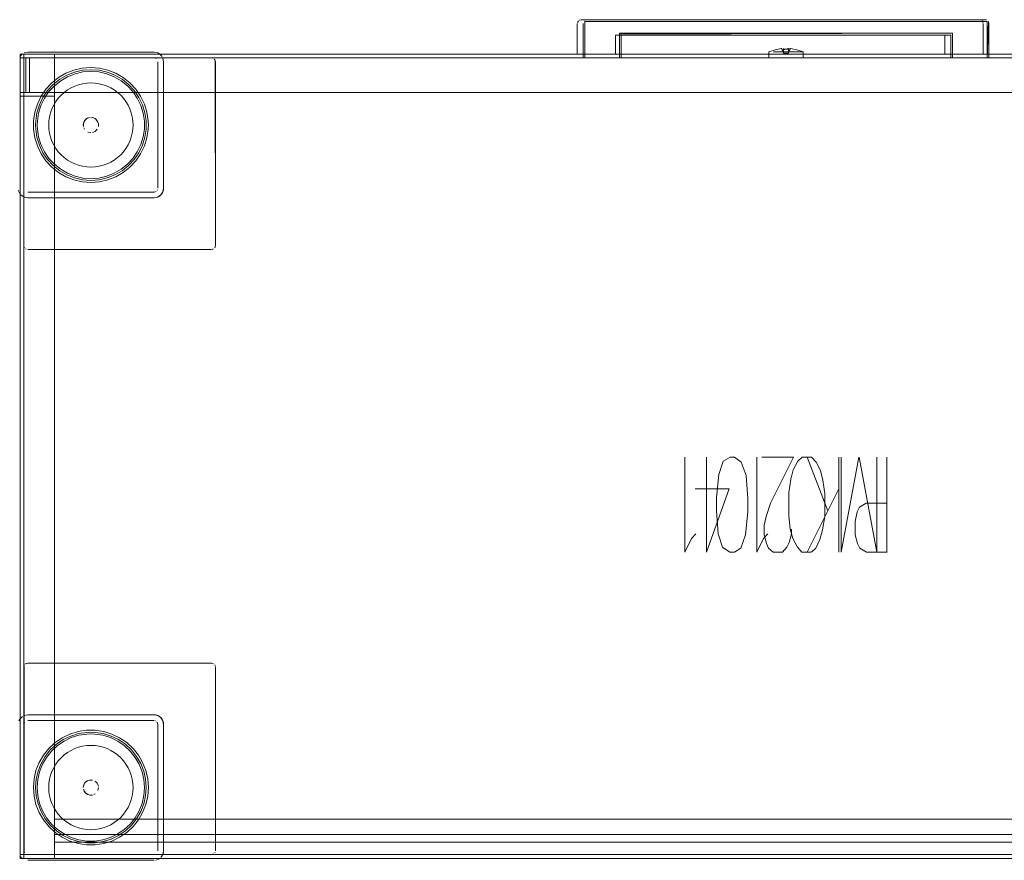
# Model space of a CAD drawing. Units: metres. Extents: x 2.66 to 9.46, y -5.95 to -1.
# Drawn here: x 3.76 to 4.27, y -3.47 to -3.03 of the extents above; entities that cross this region are included whole.
import ezdxf

# ---------------------------------------------------------------- set-up
doc = ezdxf.new("R2010")
doc.units = ezdxf.units.M
doc.header["$MEASUREMENT"] = 0

# ---------------------------------------------------------------- blocks, each defined once
blk = doc.blocks.new('095af24b-d3dc-425d-8eee-ae21e5ea6998')
at = {"color": 18, "lineweight": 9, "true_color": 0x000000}
for p, q in [((4.04907, -3.03577), (4.04907, -3.05177)), ((4.25908, -3.03377), (4.05107, -3.03377)), ((4.05207, -3.03577), (4.05207, -3.05377)), ((4.05207, -3.03577), (4.05207, -3.05377)), ((4.26108, -3.03577), (4.26108, -3.05177)), ((4.06907, -3.05177), (4.06907, -3.04177)), ((4.06907, -3.04177), (4.24108, -3.04177)), ((4.24108, -3.05177), (4.24108, -3.04177)), ((4.15683, -3.04874), (4.15683, -3.05044)), ((4.15933, -3.04874), (4.15965, -3.04875)), ((4.16048, -3.04881), (4.15933, -3.05054)), ((3.83084, -3.05161), (3.82998, -3.05115)), ((4.06907, -3.05177), (4.04907, -3.05177)), ((4.05215, -3.05377), (4.05237, -3.05377)), ((4.05215, -3.05377), (4.05237, -3.05377)), ((4.05269, -3.05377), (4.05237, -3.05377)), ((4.05269, -3.05377), (4.05237, -3.05377)), ((4.07191, -3.05377), (4.072, -3.05377)), ((4.07191, -3.05377), (4.072, -3.05377)), ((4.15148, -3.05047), (4.15467, -3.05047)), ((4.16108, -3.05047), (4.15591, -3.05047)), ((4.16496, -3.05047), (4.15634, -3.05047)), ((4.16066, -3.05377), (4.15634, -3.05377)), ((4.15683, -3.05054), (4.15683, -3.0505)), ((4.15724, -3.05117), (4.15758, -3.05167)), ((4.15738, -3.05117), (4.15808, -3.05117)), ((4.15891, -3.05117), (4.15858, -3.05167)), ((4.15933, -3.05045), (4.15933, -3.04993)), ((4.15981, -3.05377), (4.16338, -3.05377)), ((4.16302, -3.05377), (4.16066, -3.05377)), ((4.16593, -3.05047), (4.16108, -3.05047)), ((4.16302, -3.05377), (4.16571, -3.05377)), ((4.16697, -3.05047), (4.16681, -3.05047)), ((4.26108, -3.05177), (4.24108, -3.05177)), ((4.2447, -3.05377), (4.24425, -3.05377)), ((4.2447, -3.05377), (4.24425, -3.05377)), ((4.26379, -3.05377), (4.264, -3.05377)), ((4.26379, -3.05377), (4.264, -3.05377)), ((3.85973, -3.05466), (3.85948, -3.05436)), ((3.79174, -3.09099), (3.79137, -3.0903)), ((3.77817, -3.11356), (3.78205, -3.1158)), ((3.82991, -3.12254), (3.82973, -3.12288)), ((3.7601, -3.15216), (3.76022, -3.15254)), ((3.76022, -3.15254), (3.7604, -3.15288)), ((3.76095, -3.15343), (3.7613, -3.15362)), ((3.85846, -3.15373), (3.85883, -3.15362)), ((3.85883, -3.15362), (3.85918, -3.15343)), ((3.76095, -3.37011), (3.76065, -3.37036)), ((3.85992, -3.37101), (3.85973, -3.37066)), ((3.86003, -3.37138), (3.85992, -3.37101)), ((3.75791, -3.39899), (3.75745, -3.39986)), ((3.82883, -3.39992), (3.82918, -3.40011)), ((3.79729, -3.4381), (3.7966, -3.43847)), ((3.81985, -3.45167), (3.8221, -3.44779)), ((3.85846, -3.46973), (3.85883, -3.46962)), ((3.85883, -3.46962), (3.85918, -3.46943)), ((3.85973, -3.46888), (3.85992, -3.46854))]:
    blk.add_line(p, q, dxfattribs=at)
at = {"color": 9, "lineweight": 9, "true_color": 0xc0c0c0}
for p, q in [((4.11658, -3.31177), (4.11658, -3.26227)), ((4.17995, -3.29027), (4.1692, -3.26227)), ((4.1857, -3.31177), (4.1857, -3.26227)), ((4.18683, -3.31177), (4.18683, -3.26227)), ((4.18683, -3.31177), (4.19608, -3.26227)), ((4.20558, -3.31177), (4.19633, -3.26227)), ((4.20558, -3.31177), (4.20558, -3.26227)), ((4.2107, -3.31177), (4.2107, -3.26227)), ((4.1692, -3.31177), (4.1857, -3.27877))]:
    blk.add_line(p, q, dxfattribs=at)
at = {"color": 18, "lineweight": 9, "true_color": 0x000000}
for points in [[(4.04966, -3.03436), (4.04913, -3.03531)], [(4.05107, -3.03377), (4.05007, -3.03404)], [(4.05286, -3.03456), (4.26308, -3.03477), (4.05307, -3.03477), (4.05307, -3.05377)], [(4.05286, -3.03456)], [(4.05286, -3.03456), (4.26308, -3.03477), (4.05307, -3.03477), (4.05307, -3.05377)], [(4.05286, -3.03456)], [(4.07163, -3.05377), (4.05307, -3.05377), (4.05307, -3.03477)], [(4.07163, -3.05377), (4.05307, -3.05377), (4.05307, -3.03477)], [(4.05371, -3.03381)], [(4.05371, -3.03381)], [(4.26282, -3.03391), (4.05407, -3.03377)], [(4.05407, -3.03377), (4.26208, -3.03377)], [(4.26282, -3.03391), (4.05407, -3.03377)], [(4.05407, -3.03377), (4.26208, -3.03377)], [(4.26408, -3.05377), (4.26408, -3.03577), (4.26376, -3.03468), (4.26308, -3.05377), (4.2447, -3.05377)], [(4.26408, -3.05377), (4.26408, -3.03577), (4.26376, -3.03468), (4.26308, -3.05377), (4.2447, -3.05377)], [(4.25908, -3.03377), (4.26009, -3.03404)], [(4.26049, -3.03436), (4.26103, -3.03531)], [(4.26308, -3.03477), (4.26308, -3.05377)], [(4.26308, -3.03477)], [(4.26308, -3.03477), (4.26308, -3.05377)], [(4.26308, -3.03477)], [(4.26408, -3.05377), (4.26408, -3.03577), (4.26376, -3.03468)], [(4.26408, -3.05377), (4.26408, -3.03577), (4.26376, -3.03468)], [(4.07107, -3.04077), (4.07107, -3.05377), (4.07107, -3.04077)], [(4.07107, -3.04077), (4.24508, -3.04077), (4.24508, -3.05377)], [(4.07107, -3.04077), (4.07107, -3.05377), (4.07107, -3.04077)], [(4.07107, -3.04077), (4.24508, -3.04077), (4.24508, -3.05377)], [(4.07163, -3.04133), (4.24508, -3.04077), (4.24508, -3.05377)], [(4.07163, -3.04133), (4.24508, -3.04077), (4.24508, -3.05377)], [(4.07191, -3.0416)], [(4.07191, -3.0416)], [(4.07207, -3.05377), (4.07205, -3.04175)], [(4.07207, -3.05377), (4.07205, -3.04175)], [(4.07207, -3.05377), (4.07207, -3.04177), (4.24408, -3.04177), (4.07207, -3.04177)], [(4.07207, -3.05377), (4.07207, -3.04177), (4.24408, -3.04177), (4.07207, -3.04177)], [(4.2441, -3.04175), (4.24408, -3.05377), (4.24408, -3.04177)], [(4.2441, -3.04175), (4.24408, -3.05377), (4.24408, -3.04177)], [(4.15683, -3.05054), (4.15567, -3.04881), (4.15247, -3.04945), (4.14918, -3.05047), (4.14918, -3.05377)], [(4.1557, -3.04883)], [(4.15571, -3.0488)], [(4.15597, -3.04886)], [(4.15599, -3.04877)], [(4.15933, -3.04889), (4.15683, -3.04948)], [(4.15683, -3.04889), (4.15683, -3.05051)], [(4.15683, -3.04908), (4.15683, -3.05117), (4.15933, -3.05117), (4.15933, -3.04908), (4.15683, -3.04908)], [(4.15933, -3.04993), (4.15933, -3.04889)], [(4.15933, -3.04908), (4.15933, -3.0505)], [(4.15995, -3.04887)], [(4.16033, -3.04878)], [(4.16035, -3.04884)], [(4.16697, -3.05377), (4.16697, -3.05047), (4.16368, -3.04945), (4.16044, -3.0488)], [(3.85883, -3.05392), (3.76206, -3.05377), (3.76095, -3.05411)], [(3.7613, -3.05392), (3.85807, -3.05377)], [(3.82883, -3.05392), (3.76206, -3.05377), (3.82807, -3.05377), (3.82918, -3.05411)], [(3.82918, -3.05411)], [(3.83222, -3.05299), (3.83084, -3.05161), (3.83222, -3.05299)], [(3.83222, -3.12455), (3.83297, -3.12275), (3.83307, -3.05577), (3.83269, -3.05386)], [(3.83269, -3.05386), (3.83307, -3.05577), (3.83307, -3.12177)], [(4.05215, -3.05377), (4.07107, -3.05377)], [(4.05215, -3.05377), (4.07107, -3.05377)], [(4.07163, -3.05377)], [(4.07163, -3.05377)], [(4.14956, -3.05377), (4.1535, -3.05377), (4.15467, -3.05377), (4.15313, -3.05377)], [(4.15313, -3.05377), (4.14985, -3.05377)], [(4.15148, -3.05047), (4.15467, -3.05047)], [(4.15591, -3.05047), (4.15467, -3.05047), (4.15634, -3.05047)], [(4.15981, -3.05377), (4.15467, -3.05377), (4.15634, -3.05377)], [(4.15683, -3.04948), (4.15683, -3.05117), (4.15933, -3.05117), (4.15933, -3.04948)], [(4.1578, -3.05167)], [(4.15791, -3.05117)], [(4.15791, -3.05117)], [(4.15808, -3.05167)], [(4.15877, -3.05117)], [(4.16338, -3.05377), (4.16646, -3.05377)], [(4.16693, -3.05047), (4.16496, -3.05047)], [(4.16593, -3.05047)], [(4.24425, -3.05377), (4.26308, -3.05377)], [(4.24425, -3.05377), (4.26308, -3.05377)], [(4.264, -3.05377)], [(4.264, -3.05377)], [(3.7601, -3.05538), (3.76006, -3.12177)], [(3.76006, -3.12177), (3.76006, -3.05577), (3.76006, -3.15177), (3.76006, -3.05577)], [(3.76065, -3.05436)], [(3.79954, -3.05911), (3.79507, -3.05877), (3.79059, -3.05911), (3.78622, -3.0601), (3.78205, -3.06174), (3.77817, -3.06398), (3.77466, -3.06678), (3.77161, -3.07007), (3.77466, -3.06678)], [(3.80808, -3.06174), (3.80391, -3.0601), (3.79954, -3.05911), (3.79507, -3.05877), (3.79059, -3.05911), (3.78622, -3.0601)], [(3.80808, -3.06174), (3.81197, -3.06398), (3.81547, -3.06678), (3.81197, -3.06398), (3.80808, -3.06174), (3.80391, -3.0601), (3.79954, -3.05911)], [(3.78655, -3.06116), (3.78253, -3.06274), (3.77879, -3.0649), (3.77541, -3.06759), (3.77247, -3.07076), (3.77004, -3.07432), (3.76817, -3.07822)], [(3.78622, -3.0601), (3.78205, -3.06174), (3.77817, -3.06398), (3.77466, -3.06678)], [(3.81084, -3.06564), (3.80721, -3.06354), (3.80332, -3.06202), (3.79924, -3.06108), (3.79507, -3.06077), (3.79089, -3.06108), (3.78681, -3.06202), (3.78292, -3.06354), (3.77929, -3.06564)], [(3.81134, -3.0649), (3.8076, -3.06274), (3.80358, -3.06116), (3.79937, -3.0602), (3.79507, -3.05988), (3.79076, -3.0602), (3.78655, -3.06116)], [(3.77929, -3.06564), (3.77602, -3.06825), (3.77317, -3.07131), (3.77082, -3.07477), (3.769, -3.07854), (3.76777, -3.08254)], [(3.78469, -3.06937), (3.78284, -3.07048), (3.78111, -3.07177)], [(3.79077, -3.06719), (3.78868, -3.06772), (3.78665, -3.06845), (3.78469, -3.06937)], [(3.80145, -3.06772), (3.79936, -3.06719), (3.79722, -3.06688), (3.79507, -3.06677), (3.79291, -3.06688), (3.79077, -3.06719)], [(3.80145, -3.06772), (3.80349, -3.06845), (3.80544, -3.06937)], [(3.80544, -3.06937), (3.80729, -3.07048), (3.80902, -3.07177), (3.81062, -3.07322), (3.81207, -3.07482), (3.81336, -3.07655), (3.81447, -3.0784)], [(3.82307, -3.08877), (3.82299, -3.08668), (3.82236, -3.08254), (3.82113, -3.07854), (3.81932, -3.07477), (3.81696, -3.07131), (3.81411, -3.06825), (3.81084, -3.06564)], [(3.81134, -3.0649), (3.81472, -3.06759), (3.81766, -3.07076), (3.82009, -3.07432), (3.82196, -3.07822), (3.82324, -3.08234), (3.82388, -3.08661)], [(3.77806, -3.07482), (3.77677, -3.07655), (3.77566, -3.0784), (3.77474, -3.08035), (3.77401, -3.08239), (3.77349, -3.08448)], [(3.77806, -3.07482), (3.77951, -3.07322), (3.78111, -3.07177)], [(3.76617, -3.08877), (3.76625, -3.08661), (3.76689, -3.08234), (3.76817, -3.07822)], [(3.81447, -3.0784), (3.81539, -3.08035), (3.81612, -3.08239), (3.81664, -3.08448), (3.81696, -3.08662), (3.81707, -3.08877), (3.81696, -3.09093)], [(3.76714, -3.09086), (3.76706, -3.08877), (3.76714, -3.08668), (3.76777, -3.08254)], [(3.77307, -3.08877), (3.77317, -3.08662), (3.77349, -3.08448)], [(3.79353, -3.08508), (3.79224, -3.08594), (3.79137, -3.08724)], [(3.79174, -3.08655), (3.79284, -3.08545), (3.79429, -3.08485)], [(3.7966, -3.08508), (3.79507, -3.08477)], [(3.79585, -3.08485), (3.79729, -3.08545)], [(3.82507, -3.08877), (3.82498, -3.08653), (3.82431, -3.0821), (3.82498, -3.08653), (3.82507, -3.08877), (3.82498, -3.09101), (3.82431, -3.09545), (3.82299, -3.09973), (3.82105, -3.10377), (3.82299, -3.09973)], [(3.76689, -3.0952), (3.76625, -3.09093), (3.76617, -3.08877)], [(3.77401, -3.09516), (3.77349, -3.09306), (3.77317, -3.09093), (3.77307, -3.08877)], [(3.79137, -3.08724), (3.79107, -3.08877)], [(3.79114, -3.08955), (3.79114, -3.08799)], [(3.79729, -3.08545), (3.79839, -3.08655), (3.79899, -3.08799), (3.79899, -3.08955), (3.79899, -3.08799)], [(3.79876, -3.08724), (3.79789, -3.08594)], [(3.82307, -3.08877), (3.82299, -3.09086), (3.82236, -3.095), (3.82113, -3.099), (3.81932, -3.10277)], [(3.82196, -3.09933), (3.82324, -3.0952), (3.82388, -3.09093), (3.82396, -3.08877), (3.82388, -3.08661)], [(3.82507, -3.08877), (3.82498, -3.09101), (3.82431, -3.09545), (3.82299, -3.09973)], [(3.76689, -3.0952), (3.76817, -3.09933), (3.77004, -3.10322), (3.77247, -3.10679), (3.77541, -3.10995), (3.77879, -3.11265), (3.78253, -3.1148), (3.78655, -3.11638), (3.79076, -3.11734), (3.79507, -3.11767), (3.79937, -3.11734)], [(3.77082, -3.10277), (3.769, -3.099), (3.76777, -3.095), (3.76714, -3.09086)], [(3.77677, -3.10099), (3.77566, -3.09914), (3.77474, -3.09719), (3.77401, -3.09516)], [(3.81696, -3.09093), (3.81664, -3.09306), (3.81612, -3.09516), (3.81539, -3.09719), (3.81447, -3.09914)], [(3.81207, -3.10273), (3.81336, -3.10099), (3.81447, -3.09914)], [(3.81472, -3.10995), (3.81766, -3.10679), (3.82009, -3.10322), (3.82196, -3.09933)], [(3.78622, -3.11744), (3.78205, -3.1158), (3.77817, -3.11356), (3.77466, -3.11076), (3.77161, -3.10748), (3.76908, -3.10377)], [(3.77817, -3.11356), (3.77466, -3.11076), (3.77161, -3.10748), (3.76908, -3.10377)], [(3.77082, -3.10277), (3.77317, -3.10623), (3.77602, -3.1093)], [(3.78665, -3.1091), (3.78469, -3.10817), (3.78284, -3.10706), (3.78111, -3.10578), (3.77951, -3.10433), (3.77806, -3.10273), (3.77677, -3.10099)], [(3.80332, -3.11553), (3.80721, -3.114), (3.81084, -3.11191), (3.81411, -3.1093), (3.81696, -3.10623), (3.81932, -3.10277)], [(3.81207, -3.10273), (3.81062, -3.10433), (3.80902, -3.10578), (3.80729, -3.10706), (3.80544, -3.10817), (3.80349, -3.1091)], [(3.77602, -3.1093), (3.77929, -3.11191), (3.78292, -3.114), (3.78681, -3.11553), (3.79089, -3.11646)], [(3.79507, -3.11077), (3.79291, -3.11067), (3.79077, -3.11035), (3.78868, -3.10982), (3.78665, -3.1091)], [(3.79936, -3.11035), (3.79722, -3.11067), (3.79507, -3.11077)], [(3.80349, -3.1091), (3.80145, -3.10982), (3.79936, -3.11035)], [(3.79937, -3.11734), (3.80358, -3.11638), (3.8076, -3.1148), (3.81134, -3.11265), (3.81472, -3.10995)], [(3.79059, -3.11844), (3.78622, -3.11744), (3.78205, -3.1158)], [(3.80332, -3.11553), (3.79924, -3.11646), (3.79507, -3.11677), (3.79089, -3.11646)], [(3.79059, -3.11844), (3.79507, -3.11877), (3.79954, -3.11844), (3.79507, -3.11877), (3.79059, -3.11844), (3.78622, -3.11744)], [(3.76206, -3.12677), (3.76015, -3.12639), (3.75853, -3.12531)], [(3.75929, -3.12593), (3.76109, -3.12668)], [(3.76095, -3.12343)], [(3.76167, -3.12373)], [(3.82918, -3.12343), (3.82807, -3.12377), (3.76206, -3.12377), (3.82807, -3.12377)], [(3.83222, -3.12455), (3.83084, -3.12593), (3.82904, -3.12668), (3.76206, -3.12677)], [(3.8316, -3.12531), (3.82998, -3.12639), (3.82807, -3.12677), (3.76206, -3.12677)], [(3.82807, -3.12377), (3.82918, -3.12343)], [(3.8316, -3.12531), (3.83269, -3.12369), (3.83307, -3.12177)], [(3.76022, -3.37101), (3.76006, -3.46777), (3.7604, -3.46888)], [(3.76022, -3.46854), (3.76006, -3.37177)], [(3.75929, -3.39761), (3.75791, -3.39899), (3.75929, -3.39761)], [(3.83084, -3.39761), (3.82904, -3.39687), (3.76206, -3.39677), (3.76015, -3.39715)], [(3.76015, -3.39715), (3.76206, -3.39677), (3.82807, -3.39677)], [(3.8316, -3.39824), (3.82998, -3.39715), (3.82807, -3.39677)], [(3.83084, -3.39761), (3.83222, -3.39899), (3.83297, -3.4008), (3.83307, -3.46777)], [(3.8316, -3.39824), (3.83269, -3.39986), (3.83307, -3.40177), (3.83307, -3.46777)], [(3.76022, -3.40101), (3.76006, -3.46777), (3.76006, -3.40177), (3.7604, -3.40066)], [(3.7604, -3.40066)], [(3.82973, -3.40066), (3.83007, -3.40177), (3.83007, -3.46777), (3.83007, -3.40177)], [(3.83007, -3.40177), (3.82973, -3.40066)], [(3.77119, -3.41849), (3.77388, -3.41512), (3.77705, -3.41218), (3.78062, -3.40975), (3.78451, -3.40787), (3.78864, -3.4066), (3.79291, -3.40596)], [(3.79507, -3.40677), (3.79297, -3.40685), (3.78883, -3.40747), (3.78484, -3.40871), (3.78107, -3.41052), (3.77761, -3.41288), (3.77454, -3.41573), (3.77193, -3.419)], [(3.79507, -3.40477), (3.79282, -3.40486), (3.78839, -3.40552), (3.79282, -3.40486), (3.79507, -3.40477), (3.79731, -3.40486), (3.80174, -3.40552), (3.80603, -3.40685), (3.81007, -3.40879), (3.80603, -3.40685)], [(3.80562, -3.40787), (3.8015, -3.4066), (3.79723, -3.40596), (3.79507, -3.40588), (3.79291, -3.40596)], [(3.79507, -3.40477), (3.79731, -3.40486), (3.80174, -3.40552), (3.80603, -3.40685)], [(3.79507, -3.40677), (3.79716, -3.40685), (3.8013, -3.40747), (3.8053, -3.40871), (3.80907, -3.41052)], [(3.81625, -3.41512), (3.81308, -3.41218), (3.80951, -3.40975), (3.80562, -3.40787)], [(3.78469, -3.41537), (3.78665, -3.41445), (3.78868, -3.41372), (3.79077, -3.41319), (3.79291, -3.41288), (3.79507, -3.41277), (3.79722, -3.41288)], [(3.79722, -3.41288), (3.79936, -3.41319), (3.80145, -3.41372), (3.80349, -3.41445), (3.80544, -3.41537)], [(3.82182, -3.42652), (3.82029, -3.42262), (3.8182, -3.419), (3.81559, -3.41573), (3.81252, -3.41288), (3.80907, -3.41052)], [(3.76804, -3.42176), (3.77028, -3.41787), (3.77307, -3.41437), (3.77028, -3.41787), (3.76804, -3.42176), (3.7664, -3.42593), (3.7654, -3.4303)], [(3.77119, -3.41849), (3.76903, -3.42223), (3.76745, -3.42625), (3.76649, -3.43047), (3.76617, -3.43477), (3.76649, -3.43908), (3.76745, -3.44329)], [(3.77193, -3.419), (3.76984, -3.42262), (3.76831, -3.42652), (3.76738, -3.4306), (3.76706, -3.43477), (3.76738, -3.43894), (3.76831, -3.44302), (3.76984, -3.44692), (3.77193, -3.45054)], [(3.77566, -3.4244), (3.77677, -3.42255), (3.77806, -3.42082), (3.77951, -3.41922), (3.78111, -3.41777), (3.78284, -3.41648), (3.78469, -3.41537)], [(3.80902, -3.41777), (3.80729, -3.41648), (3.80544, -3.41537)], [(3.80902, -3.41777), (3.81062, -3.41922), (3.81207, -3.42082), (3.81336, -3.42255), (3.81447, -3.4244), (3.81539, -3.42635)], [(3.82364, -3.43047), (3.82268, -3.42625), (3.8211, -3.42223), (3.81894, -3.41849), (3.81625, -3.41512)], [(3.76804, -3.42176), (3.7664, -3.42593), (3.7654, -3.4303), (3.76506, -3.43477), (3.7654, -3.43924), (3.7664, -3.44361)], [(3.77401, -3.42839), (3.77474, -3.42635), (3.77566, -3.4244)], [(3.77401, -3.42839), (3.77349, -3.43048), (3.77317, -3.43262), (3.77307, -3.43477), (3.77317, -3.43693), (3.77349, -3.43906)], [(3.81539, -3.42635), (3.81612, -3.42839), (3.81664, -3.43048)], [(3.82182, -3.42652), (3.82275, -3.4306), (3.82307, -3.43477), (3.82275, -3.43894)], [(3.7654, -3.4303), (3.76506, -3.43477), (3.7654, -3.43924), (3.7664, -3.44361), (3.76804, -3.44779), (3.77028, -3.45167), (3.77307, -3.45518), (3.77636, -3.45823), (3.77307, -3.45518)], [(3.79137, -3.43324), (3.79107, -3.43477)], [(3.79114, -3.43399), (3.79174, -3.43255)], [(3.79174, -3.43255), (3.79284, -3.43145), (3.79429, -3.43085), (3.79585, -3.43085), (3.79429, -3.43085)], [(3.79353, -3.43108), (3.79224, -3.43194)], [(3.8015, -3.46294), (3.80562, -3.46167), (3.80951, -3.4598), (3.81308, -3.45736), (3.81625, -3.45442), (3.81894, -3.45105), (3.8211, -3.44731), (3.82268, -3.44329), (3.82364, -3.43908), (3.82396, -3.43477), (3.82364, -3.43047)], [(3.81707, -3.43477), (3.81696, -3.43693), (3.81664, -3.43906), (3.81612, -3.44116), (3.81539, -3.44319)], [(3.81664, -3.43048), (3.81696, -3.43262), (3.81707, -3.43477)], [(3.82473, -3.43924), (3.82507, -3.43477), (3.82473, -3.4303), (3.82507, -3.43477), (3.82473, -3.43924), (3.82373, -3.44361)], [(3.77349, -3.43906), (3.77401, -3.44116), (3.77474, -3.44319), (3.77566, -3.44514)], [(3.79284, -3.4381), (3.79174, -3.43699), (3.79114, -3.43555)], [(3.79137, -3.4363), (3.79224, -3.4376), (3.79353, -3.43847)], [(3.79353, -3.43847), (3.79507, -3.43877)], [(3.79585, -3.43869), (3.79429, -3.43869)], [(3.81559, -3.45382), (3.8182, -3.45054), (3.82029, -3.44692), (3.82182, -3.44302), (3.82275, -3.43894)], [(3.82473, -3.43924), (3.82373, -3.44361), (3.8221, -3.44779)], [(3.7664, -3.44361), (3.76804, -3.44779), (3.77028, -3.45167), (3.77307, -3.45518)], [(3.76745, -3.44329), (3.76903, -3.44731), (3.77119, -3.45105), (3.77388, -3.45442), (3.77705, -3.45736), (3.78062, -3.4598), (3.78451, -3.46167)], [(3.81539, -3.44319), (3.81447, -3.44514), (3.81336, -3.44699), (3.81207, -3.44873), (3.81062, -3.45033), (3.80902, -3.45178), (3.80729, -3.45306)], [(3.82373, -3.44361), (3.8221, -3.44779), (3.81985, -3.45167), (3.81706, -3.45518), (3.81377, -3.45823), (3.81007, -3.46075)], [(3.77566, -3.44514), (3.77677, -3.44699), (3.77806, -3.44873)], [(3.78111, -3.45178), (3.77951, -3.45033), (3.77806, -3.44873)], [(3.77193, -3.45054), (3.77454, -3.45382), (3.77761, -3.45666), (3.78107, -3.45902), (3.78484, -3.46084), (3.78883, -3.46207)], [(3.78111, -3.45178), (3.78284, -3.45306), (3.78469, -3.45417), (3.78665, -3.4551), (3.78868, -3.45582), (3.79077, -3.45635)], [(3.80729, -3.45306), (3.80544, -3.45417), (3.80349, -3.4551), (3.80145, -3.45582)], [(3.80907, -3.45902), (3.81252, -3.45666), (3.81559, -3.45382)], [(3.81985, -3.45167), (3.81706, -3.45518), (3.81377, -3.45823), (3.81007, -3.46075)], [(3.79507, -3.45677), (3.79291, -3.45667), (3.79077, -3.45635)], [(3.80145, -3.45582), (3.79936, -3.45635), (3.79722, -3.45667), (3.79507, -3.45677)], [(3.80907, -3.45902), (3.8053, -3.46084), (3.8013, -3.46207), (3.79716, -3.46269)], [(3.79507, -3.46367), (3.79291, -3.46359), (3.78864, -3.46294), (3.78451, -3.46167)], [(3.79716, -3.46269), (3.79507, -3.46277), (3.79297, -3.46269), (3.78883, -3.46207)], [(3.8015, -3.46294), (3.79723, -3.46359), (3.79507, -3.46367)], [(3.76065, -3.46919)], [(3.76167, -3.46973), (3.82807, -3.46977)], [(3.82807, -3.46977), (3.76206, -3.46977), (3.85807, -3.46977), (3.76206, -3.46977)], [(3.82973, -3.46888)], [(3.83003, -3.46816)], [(3.83307, -3.46777), (3.83269, -3.46969), (3.8316, -3.47131)], [(3.83222, -3.47055), (3.83297, -3.46875)]]:
    blk.add_lwpolyline(points, dxfattribs=at)
for points in [[(4.05211, -3.0354)], [(4.05211, -3.0354)], [(4.24437, -3.04148)], [(4.24437, -3.04148)], [(4.2447, -3.04115)], [(4.2447, -3.04115)], [(3.75929, -3.05161), (3.75791, -3.05299)], [(4.55809, -3.47177), (3.75806, -3.47177), (3.75806, -3.05177), (4.55809, -3.05177)], [(3.75806, -3.47177), (3.75806, -3.05177), (3.76006, -3.05177), (3.76006, -3.47177), (3.76006, -3.05177), (3.75806, -3.05177), (3.75806, -3.47177), (3.76006, -3.47177)], [(3.75806, -3.47177), (3.75806, -3.05177), (3.76006, -3.05177), (3.76006, -3.47177), (3.76006, -3.05177), (3.75806, -3.05177), (3.75806, -3.47177), (3.76006, -3.47177)], [(4.55809, -3.47177), (3.75806, -3.47177), (3.75806, -3.05177), (4.55809, -3.05177)], [(3.75806, -3.47177), (3.75806, -3.05177), (3.76006, -3.05177), (3.76006, -3.47177), (3.76006, -3.05177), (3.75806, -3.05177), (3.75806, -3.47177), (3.76006, -3.47177)], [(3.75806, -3.47177), (3.75806, -3.05177), (3.76006, -3.05177), (3.76006, -3.47177), (3.76006, -3.05177), (3.75806, -3.05177), (3.75806, -3.47177), (3.76006, -3.47177)], [(3.75806, -3.46977), (3.75806, -3.05377), (3.77607, -3.05377), (3.77607, -3.46977), (3.77607, -3.05377), (3.75806, -3.05377), (3.75806, -3.46977), (3.77607, -3.46977)], [(4.55609, -3.05377), (4.55609, -3.05177), (3.76006, -3.05177), (3.76006, -3.05377), (3.76006, -3.05177), (4.55609, -3.05177), (4.55609, -3.05377), (3.76006, -3.05377)], [(4.55609, -3.05377), (4.55609, -3.05177), (3.76006, -3.05177), (3.76006, -3.05377), (3.76006, -3.05177), (4.55609, -3.05177), (4.55609, -3.05377), (3.76006, -3.05377)], [(4.55609, -3.05377), (4.55609, -3.05177), (3.76006, -3.05177), (3.76006, -3.05377), (3.76006, -3.05177), (4.55609, -3.05177), (4.55609, -3.05377), (3.76006, -3.05377)], [(4.55609, -3.05377), (4.55609, -3.05177), (3.76006, -3.05177), (3.76006, -3.05377), (3.76006, -3.05177), (4.55609, -3.05177), (4.55609, -3.05377), (3.76006, -3.05377)], [(4.55609, -3.46977), (4.55609, -3.05377), (3.76006, -3.05377), (3.76006, -3.46977), (3.76006, -3.05377), (4.55609, -3.05377), (4.55609, -3.46977), (3.76006, -3.46977)], [(4.55609, -3.46977), (4.55609, -3.05377), (3.76006, -3.05377), (3.76006, -3.46977), (3.76006, -3.05377), (4.55609, -3.05377), (4.55609, -3.46977), (3.76006, -3.46977)], [(3.82807, -3.05077), (3.76206, -3.05077), (3.76015, -3.05115), (3.76206, -3.05077), (3.82807, -3.05077), (3.82998, -3.05115)], [(3.76306, -3.07177), (3.76306, -3.05377), (3.76106, -3.05377), (3.76106, -3.07177), (3.76106, -3.05377), (3.76306, -3.05377), (3.76306, -3.07177), (3.76106, -3.07177)], [(3.76306, -3.07177), (3.76306, -3.05377), (3.76106, -3.05377), (3.76106, -3.07177), (3.76106, -3.05377), (3.76306, -3.05377), (3.76306, -3.07177), (3.76106, -3.07177)], [(4.55309, -3.07177), (4.55309, -3.05377), (3.76306, -3.05377), (3.76306, -3.07177), (3.76306, -3.05377), (4.55309, -3.05377), (4.55309, -3.07177), (3.76306, -3.07177)], [(4.55309, -3.05377), (4.55309, -3.07177), (4.55309, -3.05377), (3.76306, -3.05377)], [(3.76306, -3.07177), (4.55309, -3.07177), (3.76306, -3.07177), (3.76306, -3.05377)], [(4.55309, -3.07177), (4.55309, -3.05377), (3.76306, -3.05377), (3.76306, -3.07177), (3.76306, -3.05377), (4.55309, -3.05377), (4.55309, -3.07177), (3.76306, -3.07177)], [(4.55309, -3.07177), (4.55309, -3.05377), (3.76306, -3.05377), (3.76306, -3.07177), (3.76306, -3.05377), (4.55309, -3.05377), (4.55309, -3.07177), (3.76306, -3.07177)], [(4.55309, -3.05377), (4.55309, -3.07177), (4.55309, -3.05377), (3.76306, -3.05377)], [(3.76306, -3.07177), (4.55309, -3.07177), (3.76306, -3.07177), (3.76306, -3.05377)], [(4.55309, -3.07177), (4.55309, -3.05377), (3.76306, -3.05377), (3.76306, -3.07177), (3.76306, -3.05377), (4.55309, -3.05377), (4.55309, -3.07177), (3.76306, -3.07177)], [(4.14985, -3.05047)], [(4.15835, -3.05167)], [(3.76022, -3.05501)], [(3.82973, -3.05466)], [(3.83007, -3.12177), (3.83007, -3.05577), (3.83007, -3.12177)], [(3.85992, -3.05501), (3.86007, -3.15177), (3.86007, -3.05577), (3.85973, -3.05466)], [(3.82105, -3.07377), (3.81852, -3.07007), (3.81547, -3.06678), (3.81852, -3.07007)], [(3.75806, -3.46977), (3.75806, -3.07377), (3.77607, -3.07377), (3.77607, -3.46977), (3.77607, -3.07377), (3.75806, -3.07377), (3.75806, -3.46977), (3.77607, -3.46977)], [(3.76908, -3.07377), (3.77161, -3.07007), (3.76908, -3.07377), (3.76714, -3.07781), (3.76582, -3.0821), (3.76714, -3.07781)], [(3.82431, -3.0821), (3.82299, -3.07781), (3.82105, -3.07377), (3.82299, -3.07781)], [(3.76515, -3.08653), (3.76506, -3.08877), (3.76515, -3.09101), (3.76582, -3.09545), (3.76515, -3.09101), (3.76506, -3.08877), (3.76515, -3.08653), (3.76582, -3.0821)], [(3.76582, -3.09545), (3.76714, -3.09973), (3.76908, -3.10377), (3.76714, -3.09973)], [(3.79224, -3.0916)], [(3.79353, -3.09247), (3.79507, -3.09277)], [(3.79585, -3.09269), (3.79729, -3.0921)], [(3.79729, -3.0921), (3.79839, -3.09099)], [(3.81547, -3.11076), (3.81197, -3.11356), (3.80808, -3.1158), (3.81197, -3.11356), (3.81547, -3.11076), (3.81852, -3.10748), (3.82105, -3.10377), (3.81852, -3.10748)], [(3.80391, -3.11744), (3.79954, -3.11844), (3.80391, -3.11744), (3.80808, -3.1158)], [(3.75716, -3.12275), (3.75791, -3.12455)], [(3.76022, -3.12254)], [(3.86007, -3.15177), (3.85973, -3.15288)], [(3.76065, -3.15319)], [(3.7613, -3.15362)], [(3.85807, -3.15377), (3.76206, -3.15377)], [(3.85948, -3.15319)], [(3.7613, -3.36992), (3.85807, -3.36977), (3.76206, -3.36977), (3.76095, -3.37011)], [(3.85807, -3.36977), (3.85918, -3.37011)], [(3.85948, -3.37036)], [(3.86007, -3.37177), (3.86007, -3.46777)], [(3.76095, -3.40011)], [(3.82807, -3.39977), (3.76206, -3.39977), (3.82807, -3.39977)], [(3.78007, -3.40879), (3.77636, -3.41132), (3.77307, -3.41437), (3.77636, -3.41132)], [(3.78839, -3.40552), (3.78411, -3.40685), (3.78007, -3.40879), (3.78411, -3.40685)], [(3.81706, -3.41437), (3.81985, -3.41787), (3.8221, -3.42176), (3.81985, -3.41787), (3.81706, -3.41437), (3.81377, -3.41132), (3.81007, -3.40879), (3.81377, -3.41132)], [(3.82373, -3.42593), (3.82473, -3.4303), (3.82373, -3.42593), (3.8221, -3.42176)], [(3.79839, -3.43255), (3.79729, -3.43145)], [(3.79899, -3.43399), (3.79839, -3.43255)], [(3.79876, -3.4363), (3.79907, -3.43477)], [(3.79789, -3.4376)], [(4.54009, -3.45137), (4.54009, -3.45937), (4.54009, -3.45137), (3.77607, -3.45137)], [(3.77607, -3.45937), (4.54009, -3.45937), (3.77607, -3.45937), (3.77607, -3.45137)], [(3.77607, -3.46337), (4.54009, -3.46337), (3.77607, -3.46337), (3.77607, -3.45137)], [(4.54009, -3.45137), (4.54009, -3.46337), (4.54009, -3.45137), (3.77607, -3.45137)], [(3.78007, -3.46075), (3.77636, -3.45823), (3.78007, -3.46075), (3.78411, -3.4627), (3.78839, -3.46402), (3.78411, -3.4627)], [(3.79282, -3.46469), (3.79507, -3.46477), (3.79731, -3.46469), (3.80174, -3.46402), (3.79731, -3.46469), (3.79507, -3.46477), (3.79282, -3.46469), (3.78839, -3.46402)], [(3.80174, -3.46402), (3.80603, -3.4627), (3.81007, -3.46075), (3.80603, -3.4627)], [(3.75791, -3.47055), (3.75929, -3.47193)], [(3.76006, -3.46977), (3.76006, -3.47177), (4.55609, -3.47177), (4.55609, -3.46977), (4.55609, -3.47177), (3.76006, -3.47177), (3.76006, -3.46977), (4.55609, -3.46977)], [(3.76006, -3.46977), (3.76006, -3.47177), (4.55609, -3.47177), (4.55609, -3.46977), (4.55609, -3.47177), (3.76006, -3.47177), (3.76006, -3.46977), (4.55609, -3.46977)], [(3.76006, -3.46977), (3.76006, -3.47177), (4.55609, -3.47177), (4.55609, -3.46977), (4.55609, -3.47177), (3.76006, -3.47177), (3.76006, -3.46977), (4.55609, -3.46977)], [(3.76006, -3.46977), (3.76006, -3.47177), (4.55609, -3.47177), (4.55609, -3.46977), (4.55609, -3.47177), (3.76006, -3.47177), (3.76006, -3.46977), (4.55609, -3.46977)], [(3.7613, -3.46962)], [(3.82883, -3.46962)], [(3.85948, -3.46919)], [(3.85992, -3.46854)], [(3.76015, -3.47239)], [(3.82807, -3.47277), (3.76206, -3.47277)], [(3.82904, -3.47268), (3.83084, -3.47193)]]:
    blk.add_lwpolyline(points, close=True, dxfattribs=at)
at = {"color": 2, "lineweight": 9, "true_color": 0xffff00}
for points in [[(3.75806, -3.05377), (3.75806, -3.05177), (3.75806, -3.05377), (3.77607, -3.05377)], [(3.77607, -3.05177), (3.75806, -3.05177), (3.77607, -3.05177), (3.77607, -3.05377)], [(3.75806, -3.07377), (3.75806, -3.07177), (3.75806, -3.07377), (3.77607, -3.07377)], [(3.77607, -3.07177), (3.75806, -3.07177), (3.77607, -3.07177), (3.77607, -3.07377)], [(3.75806, -3.46977), (3.75806, -3.47177), (3.75806, -3.46977), (3.77607, -3.46977)], [(3.77607, -3.47177), (3.75806, -3.47177), (3.77607, -3.47177), (3.77607, -3.46977)], [(3.77607, -3.47177), (3.75806, -3.47177), (3.77607, -3.47177), (3.77607, -3.46977)], [(3.75806, -3.46977), (3.75806, -3.47177), (3.75806, -3.46977), (3.77607, -3.46977)]]:
    blk.add_lwpolyline(points, close=True, dxfattribs=at)
at = {"color": 42, "lineweight": 9, "true_color": 0xcc9900}
blk.add_lwpolyline([(4.55609, -3.46977), (4.55609, -3.05377), (3.76006, -3.05377), (3.76006, -3.46977), (3.76006, -3.05377), (4.55609, -3.05377), (4.55609, -3.46977), (3.76006, -3.46977)], close=True, dxfattribs=at)
blk.add_lwpolyline([(4.55609, -3.46977), (4.55609, -3.05377), (3.76006, -3.05377), (3.76006, -3.46977), (3.76006, -3.05377), (4.55609, -3.05377), (4.55609, -3.46977), (3.76006, -3.46977)], close=True, dxfattribs=at)
at = {"color": 9, "lineweight": 9, "true_color": 0xc0c0c0}
for points in [[(4.11095, -3.30227), (4.1087, -3.30477), (4.1052, -3.31177), (4.1052, -3.26227)], [(4.1312, -3.31177), (4.13445, -3.30977), (4.13695, -3.30277), (4.1382, -3.29077), (4.1382, -3.28377), (4.1372, -3.27177), (4.1347, -3.26477), (4.1312, -3.26227), (4.12895, -3.26227), (4.1252, -3.26427), (4.12295, -3.27127), (4.1217, -3.28327), (4.1217, -3.29027), (4.1227, -3.30227), (4.12495, -3.30927), (4.1287, -3.31177), (4.13095, -3.31177)], [(4.14858, -3.30227), (4.14633, -3.30477), (4.14283, -3.31177), (4.14283, -3.26227)], [(4.16095, -3.29977), (4.16095, -3.30227), (4.1597, -3.30677), (4.15845, -3.30927), (4.1562, -3.31177), (4.15145, -3.31177), (4.14895, -3.30977), (4.14795, -3.30727), (4.1467, -3.30277), (4.1467, -3.29777), (4.1477, -3.29327), (4.14995, -3.28627), (4.16195, -3.26227), (4.14545, -3.26227)], [(4.17133, -3.31177), (4.17358, -3.30977), (4.17583, -3.30527), (4.17708, -3.30027), (4.17833, -3.29327), (4.17833, -3.28127), (4.17733, -3.27427), (4.17608, -3.26927), (4.17383, -3.26477), (4.17133, -3.26227), (4.16658, -3.26227), (4.16433, -3.26427), (4.16183, -3.26877), (4.16058, -3.27377), (4.15958, -3.28077), (4.15958, -3.29277), (4.16033, -3.29977), (4.16158, -3.30477), (4.16408, -3.30927), (4.16633, -3.31177), (4.17108, -3.31177)], [(4.11658, -3.31177), (4.12833, -3.27877), (4.11058, -3.27877)], [(4.21095, -3.31177), (4.2002, -3.31177), (4.1967, -3.30977), (4.19545, -3.30727), (4.1942, -3.30277), (4.1942, -3.29577), (4.1952, -3.29077), (4.19645, -3.28827), (4.19995, -3.28627), (4.2107, -3.28627)]]:
    blk.add_lwpolyline(points, dxfattribs=at)
blk = doc.blocks.new('01765161-5da6-4a68-be80-23aade13373e')
blk.add_blockref('095af24b-d3dc-425d-8eee-ae21e5ea6998', (0, 0))

msp = doc.modelspace()

# ---------------------------------------------------------------- block references
msp.add_blockref('01765161-5da6-4a68-be80-23aade13373e', (0, 0))

doc.saveas('drawing.dxf')
